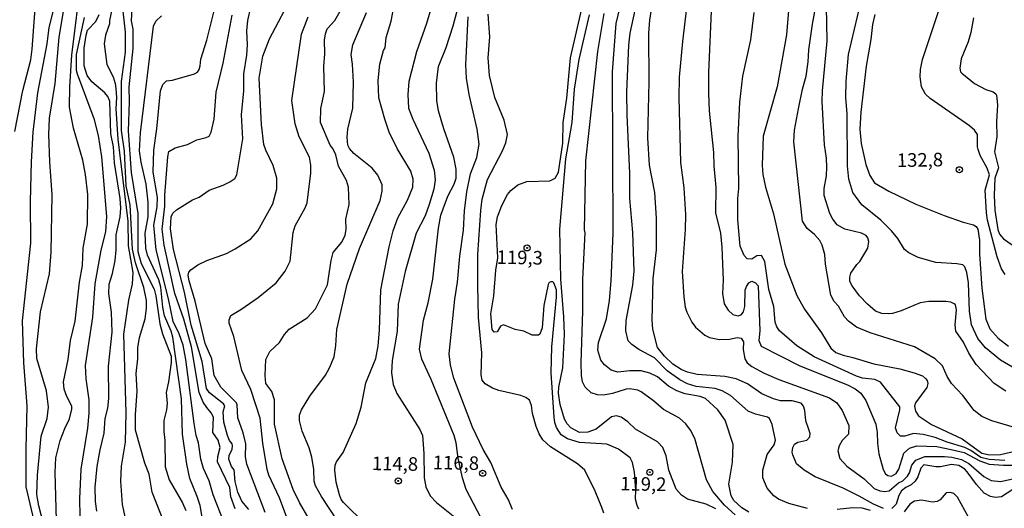
# Model space of a CAD drawing. Units: millimetres. Extents: x 178305 to 180723, y 1668731 to 1671509.
# Drawn here: x 178593 to 178775, y 1668955 to 1669045 of the extents above; entities that cross this region are included whole.
import ezdxf
from ezdxf.enums import TextEntityAlignment as Align

# ---------------------------------------------------------------- set-up
doc = ezdxf.new("R2010")
doc.units = ezdxf.units.MM
doc.header["$MEASUREMENT"] = 0
for name, color, linetype in [('IMAGEM', 7, 'Continuous'), ('V-CURVA_DE_NIVEL', 4, 'Continuous'), ('V-CURVA_MESTRA', 1, 'Continuous'), ('V-PONTO_DE_APARELHO', 4, 'Continuous'), ('V-TEXTO_DE_ALTIMETRIA', 2, 'Continuous')]:
    doc.layers.add(name, color=color, linetype=linetype)
picture_1 = doc.add_image_def('image1.jpg', size_in_pixel=(4028, 4629))

# ---------------------------------------------------------------- blocks, each defined once
blk = doc.blocks.new('805')
at = {"color": 0, "linetype": 'ByBlock', "lineweight": -2}
for radius in [0.562, 0.0806]:
    blk.add_circle((0, 0), radius, dxfattribs=at)

msp = doc.modelspace()

# ---------------------------------------------------------------- linework, layer by layer
at = {"layer": 'V-CURVA_DE_NIVEL'}
for points in [[(178705.32, 1669027.28), (178705.28, 1669031.5), (178705.62, 1669040.15), (178705.87, 1669042.41), (178708.47, 1669054.29)], [(178777.7, 1668969.41), (178772.46, 1668970.97), (178770.62, 1668971.75), (178769.22, 1668972.88), (178767.11, 1668975.61), (178765.06, 1668977.83), (178764.27, 1668979.11), (178763.38, 1668981.07), (178762.02, 1668982.38), (178758.23, 1668984.62), (178750.05, 1668987.17), (178747.54, 1668988.24), (178746.07, 1668989.32), (178745.32, 1668990.12), (178744.25, 1668992.12), (178743.44, 1668992.95), (178742.85, 1668994.12), (178741.87, 1668999.85), (178741.74, 1669001.64), (178741.25, 1669003.34), (178740.82, 1669004.19), (178739.8, 1669005.3), (178738.46, 1669006.39), (178737.61, 1669007.73), (178735.99, 1669022.38), (178736.14, 1669024.49), (178736.84, 1669028.43), (178737.61, 1669032.1), (178738.29, 1669034.44), (178738.67, 1669037.12), (178738.76, 1669039.3), (178739.44, 1669044.02), (178741.31, 1669054.08)], [(178774.95, 1668997.91), (178774.26, 1668999), (178773.47, 1669001.17), (178771.68, 1669007.94), (178771.47, 1669009.27), (178771.26, 1669013.44), (178772.02, 1669016.29), (178771.64, 1669017.53), (178770.34, 1669019.87), (178769.98, 1669020.98), (178769.85, 1669021.45), (178769.85, 1669023.72), (178769.3, 1669024.53), (178768.37, 1669025.32), (178761.14, 1669030.35), (178760.27, 1669031.16), (178759.5, 1669032.48), (178759.25, 1669034.35), (178759.33, 1669035.68), (178759.71, 1669037.55), (178765.59, 1669055.27)], [(178727.73, 1668954.12), (178726.45, 1668954.93), (178724.96, 1668956.27), (178724.44, 1668957.17), (178724.04, 1668959.3), (178724.7, 1668963.35), (178724.81, 1668966.63), (178723.34, 1668971.1), (178722.04, 1668973.01), (178719.74, 1668975.08), (178718.74, 1668975.42), (178716.01, 1668975.93), (178714.44, 1668976.48), (178712.95, 1668977.33), (178710.88, 1668979.06), (178709.52, 1668979.76), (178707.88, 1668980.15), (178705.79, 1668980.15), (178703.58, 1668979.93), (178702.34, 1668980.32), (178701.15, 1668981.28), (178700.48, 1668982.13), (178699.89, 1668984), (178700.02, 1668985.37), (178701.53, 1668989.76), (178702.08, 1668993.16), (178702.38, 1668996.78), (178702.76, 1669005.54), (178702.64, 1669035.29), (178703.32, 1669044.15), (178705.57, 1669053.69)], [(178735.56, 1669053.27), (178734.63, 1669042.11), (178732.92, 1669032.48)], [(178597.85, 1668952.01), (178596.95, 1668955.29), (178596.61, 1668957.38), (178596.7, 1668960.96), (178597.42, 1668968.12), (178598.48, 1668971.4), (178598.72, 1668973.48), (178598.36, 1668976.47), (178596.61, 1668982.43), (178596.53, 1668984.22), (178597.29, 1668991.03), (178598.91, 1668998.06), (178599.23, 1669002.03), (178599.41, 1669012.63), (178599, 1669018.67), (178598.83, 1669023.71), (178598.91, 1669026.73), (178599.98, 1669033.12), (178600.74, 1669041.64), (178602.23, 1669050.84)], [(178680.48, 1668987.82), (178680.19, 1668990.65), (178680.74, 1668993.97), (178681.13, 1668998.7), (178681.51, 1669001), (178681.19, 1669007.14), (178681.42, 1669008.58), (178682.23, 1669010.63), (178683.3, 1669012.67), (178683.87, 1669013.42), (178685.17, 1669014.46), (178686.84, 1669015.03), (178691.1, 1669015.2), (178692.05, 1669015.69), (178692.67, 1669016.76), (178693.44, 1669022.13), (178693.52, 1669025.92), (178694.18, 1669030.44), (178694.86, 1669037.85), (178697.8, 1669050.67)], [(178732.24, 1668974.99), (178730.11, 1668975.93), (178727.45, 1668977.76), (178725.39, 1668978.7), (178723.3, 1668979.12), (178718.23, 1668979.51), (178716.4, 1668979.95), (178715.29, 1668980.44), (178713.73, 1668981.42), (178712.18, 1668982.87), (178710.92, 1668984.47), (178710.05, 1668987.88), (178709.92, 1668989.5), (178710.13, 1668997.17), (178710.73, 1669002.45), (178710.73, 1669008.29), (178710.39, 1669013.06), (178709.41, 1669018.04), (178709.13, 1669023.11), (178709.36, 1669033.42), (178709.32, 1669042.41), (178709.49, 1669044.79), (178710.62, 1669051.9)], [(178592.52, 1669024.3), (178594.05, 1669031.8), (178595.49, 1669037.49), (178595.76, 1669039.42), (178596.48, 1669049.54)], [(178610.99, 1669049.43), (178609.99, 1669044.71), (178610.01, 1669044.11), (178609.26, 1669042.02), (178608.99, 1669040.4), (178609.47, 1669036.61), (178610.63, 1669034.37), (178611.05, 1669033.12), (178611.18, 1669032.18), (178611.27, 1669030.56), (178611.14, 1669028.43), (178611.53, 1669022.89), (178613.35, 1669007.75), (178613.45, 1669003.22), (178614.29, 1668998.32), (178614.14, 1668996.19), (178613.48, 1668993.21), (178612.59, 1668986.94), (178612.97, 1668972.5), (178612.84, 1668967.05), (178612.16, 1668962.6), (178611.99, 1668959.85), (178612.29, 1668955.55), (178612.84, 1668953.04)], [(178599.96, 1669048.07), (178598.83, 1669043.43), (178598.44, 1669040.4), (178596.74, 1669031.37), (178595.89, 1669024.13), (178595.58, 1669018.67), (178595.37, 1669011.35), (178595.43, 1669003.72), (178593.92, 1668989.36), (178594.17, 1668981.66), (178594.77, 1668973.72), (178594.56, 1668965.82), (178594.58, 1668958.81), (178596.03, 1668952.54)], [(178612.75, 1669020.68), (178612.2, 1669024.47), (178612.18, 1669033.48), (178612.9, 1669038.86), (178612.92, 1669042.58), (178612.4, 1669047.57)], [(178635.25, 1669042.79), (178635.46, 1669044.71), (178636.01, 1669047.18)], [(178657.21, 1668951.86), (178653.09, 1668955.93), (178652.65, 1668956.5), (178652.33, 1668957.34), (178651.73, 1668959.68), (178651.46, 1668961.9), (178651.54, 1668962.79), (178651.77, 1668963.39), (178653.03, 1668965.13), (178655.39, 1668970.5), (178656.33, 1668973.48), (178657.18, 1668977.96), (178659.02, 1668982.43), (178659.44, 1668984.81), (178659.7, 1668987.67), (178659.95, 1668995.08), (178661.49, 1669003.05), (178662.25, 1669005.99), (178663.06, 1669008.37), (178664.89, 1669011.65), (178665.83, 1669013.99), (178665.92, 1669015.48), (178665.47, 1669016.98), (178662.93, 1669021.15), (178661.51, 1669024.13), (178660.66, 1669026.52), (178659.61, 1669030.48), (178659.49, 1669033.67), (178659.78, 1669036.65), (178660.42, 1669039.21), (178660.72, 1669039.7), (178660.91, 1669041.6), (178661.87, 1669044.58), (178662.51, 1669048.16)], [(178679.12, 1668951.76), (178675.67, 1668958.32), (178675.01, 1668960.49), (178674.22, 1668964.11), (178673.84, 1668966.88), (178673.46, 1668968.24), (178669.24, 1668978.6), (178667.49, 1668982.34), (178667.07, 1668984.18), (178667.79, 1668989.5), (178668.69, 1668992.69), (178669.54, 1668997.08), (178670.56, 1669006.45), (178670.98, 1669008.84), (178672.26, 1669012.37), (178673.46, 1669014.55), (178673.84, 1669015.65), (178673.8, 1669017.32), (178673.42, 1669019.57), (178671.54, 1669024.77), (178670.6, 1669028.05), (178670.26, 1669029.97), (178670.18, 1669033.16), (178670.58, 1669036.23), (178672.01, 1669039.76), (178673.29, 1669043.74), (178674.35, 1669047.86)], [(178776.29, 1668980.85), (178774.07, 1668982.17), (178771.3, 1668984.39), (178769.9, 1668986.13), (178768.7, 1668988.65), (178768.36, 1668991.16), (178768.19, 1668996.4), (178767.89, 1668998.27), (178767.47, 1668999.34), (178767.11, 1668999.68), (178766.02, 1668999.91), (178762.19, 1669000.12), (178758.91, 1669001.06), (178757.2, 1669001.91), (178756.39, 1669002.55), (178755.16, 1669004.58), (178754.01, 1669005.98), (178752.03, 1669007.94), (178748.56, 1669010.77), (178746.89, 1669013.01), (178746.13, 1669015.48), (178745.87, 1669017.95), (178745.83, 1669027.54), (178745.57, 1669030.52), (178745.66, 1669033.55), (178746.08, 1669038.49), (178748.26, 1669047.82)], [(178605.3, 1669045.3), (178603.85, 1669038.44), (178603.85, 1669035.58), (178604.04, 1669034.87), (178607.09, 1669026.69), (178607.9, 1669023.54), (178608.54, 1669019.62), (178609.43, 1669008.63), (178609.26, 1669005.81), (178608.41, 1669002.41), (178607.3, 1668996.23), (178606.88, 1668990.05), (178605.52, 1668981.15), (178605.62, 1668978.68), (178606.15, 1668974.85)], [(178605.85, 1669034.61), (178605.34, 1669036.36), (178605.34, 1669039.64), (178605.66, 1669042.04), (178605.94, 1669042.96), (178607.45, 1669044.53), (178608.07, 1669045.86)], [(178627.02, 1668953.21), (178626.68, 1668955.38), (178626.15, 1668957.04), (178624.77, 1668960.32), (178624.21, 1668962.96), (178623.4, 1668968.52), (178623.23, 1668975.02), (178621.66, 1668986.39), (178621.36, 1668987.5), (178620.12, 1668990.31), (178619.78, 1668991.93), (178619.45, 1668995.58), (178619.08, 1668996.95), (178617.01, 1669001.47), (178616.67, 1669002.75), (178616.53, 1669005.56), (178617.1, 1669008.58), (178617.1, 1669011.27), (178616.72, 1669014.55), (178615.82, 1669018.64), (178615.52, 1669020.72), (178615.67, 1669024), (178618.08, 1669043.68), (178618.51, 1669044.58), (178619.53, 1669045.58)], [(178618.12, 1669020.81), (178618.68, 1669024.77), (178619.36, 1669031.77), (178619.83, 1669032.95), (178620.47, 1669033.61), (178621.58, 1669033.73), (178625.62, 1669034.88), (178626.2, 1669035.22), (178626.49, 1669035.67), (178626.71, 1669036.4), (178626.79, 1669037.61), (178627.9, 1669041.13), (178629.28, 1669046.49)], [(178620.17, 1669010.54), (178620.17, 1669012.54), (178620.72, 1669019.62), (178620.94, 1669020.59), (178622.09, 1669021.25), (178624.35, 1669021.89), (178626.09, 1669022.72), (178627.8, 1669023.15), (178628.31, 1669023.43), (178628.73, 1669024.17), (178629.24, 1669026.56), (178629.62, 1669031.54), (178630.9, 1669036.87), (178632.6, 1669045.69)], [(178643.77, 1668950.22), (178641.3, 1668956.79), (178639.34, 1668960.96), (178639, 1668962.02), (178638.23, 1668966.84), (178637.72, 1668971.44), (178636.01, 1668976.76), (178634.35, 1668980.26), (178632.86, 1668986.52), (178632.01, 1668988.95), (178632.01, 1668989.59), (178632.33, 1668990.37), (178634.19, 1668991.48), (178637.34, 1668993.69), (178640.68, 1668996.42), (178642.36, 1668998.51), (178643.26, 1669000.36), (178643.81, 1669005.64), (178644.19, 1669006.88), (178646.03, 1669010.18), (178646.41, 1669011.16), (178647.05, 1669016.59), (178647.05, 1669018.04), (178646.79, 1669019.53), (178644.94, 1669023.32), (178644.15, 1669025.66), (178643.59, 1669029.97), (178645.32, 1669042.19), (178646.6, 1669045.39)], [(178653.61, 1668950.01), (178649.05, 1668957), (178647.9, 1668959), (178647.68, 1668959.85), (178647.6, 1668962.02), (178647.26, 1668964.24), (178646.75, 1668965.99), (178645.47, 1668969.05), (178644.96, 1668971.01), (178645, 1668971.99), (178645.34, 1668973.01), (178646.88, 1668975.53), (178649.75, 1668979.4), (178650.5, 1668980.73), (178651.35, 1668982.77), (178651.69, 1668984.86), (178651.82, 1668987.8), (178653.76, 1668996.15), (178656.03, 1669002.71), (178659.8, 1669011.54), (178660.17, 1669013.27), (178660.17, 1669014.46), (178659.38, 1669016.25), (178658.34, 1669017.49), (178654.97, 1669020.19), (178654.16, 1669021.15), (178653.86, 1669021.75), (178653.76, 1669023.24), (178653.9, 1669024.73), (178654.8, 1669028.6), (178654.93, 1669033.37), (178654.76, 1669036.65), (178654.48, 1669038.44), (178654.8, 1669040.23), (178657.31, 1669046.2)], [(178649.64, 1669038.57), (178649.6, 1669041.13), (178649.77, 1669042.28), (178650.05, 1669043.17), (178651.48, 1669044.75), (178652.44, 1669046.47)], [(178684.23, 1668954.61), (178683.42, 1668956.53), (178682.13, 1668958.74), (178680.19, 1668963.26), (178678.78, 1668965.69), (178676.84, 1668969.82), (178673.37, 1668978.81), (178672.77, 1668981.19), (178672.54, 1668983.28), (178673.58, 1668993.38), (178674.09, 1668996.53), (178674.52, 1669001.3), (178675.16, 1669006.07), (178675.38, 1669009.63), (178675.8, 1669013.18), (178676.48, 1669016.46), (178677.63, 1669019.49), (178678.06, 1669021.96), (178677.72, 1669024.73), (178676.22, 1669031.07), (178675.71, 1669034.1), (178675.63, 1669036.53), (178676.01, 1669045.43)], [(178701.02, 1668953.93), (178700.65, 1668955), (178699.4, 1668958.02), (178697.5, 1668961.85), (178696.16, 1668963.04), (178691.18, 1668966.15), (178689.81, 1668967.47), (178689.09, 1668968.54), (178688.53, 1668969.91), (178687.86, 1668972.33), (178687.67, 1668973.8), (178687.3, 1668974.76), (178686.67, 1668975.27), (178685.73, 1668975.63), (178681.68, 1668976.57), (178680.53, 1668976.99), (178679.17, 1668977.76), (178678.61, 1668978.47), (178678.44, 1668979.45), (178678.57, 1668983.49), (178677.93, 1668990.01), (178677.84, 1668995.97), (178677.84, 1669001.64), (178678.35, 1669009.69), (178678.61, 1669011.78), (178679.59, 1669015.4), (178682.34, 1669020.72), (178682.95, 1669022.21), (178683.3, 1669023.71), (178682.64, 1669026.39), (178680.95, 1669030.56), (178679.97, 1669034.61), (178679.72, 1669037.85), (178680.02, 1669041.72), (178679.72, 1669045.9)], [(178725.19, 1668953.67), (178723.25, 1668955.44), (178721.12, 1668957.94), (178719.95, 1668960.07), (178717.8, 1668967.69), (178716.99, 1668969.27), (178716.12, 1668970.42), (178714.95, 1668971.43), (178712.01, 1668973.03), (178710.15, 1668974.65), (178707.92, 1668976.29), (178707.26, 1668976.61), (178705.83, 1668976.87), (178705.11, 1668976.82), (178702.6, 1668975.99), (178700.98, 1668975.69), (178699.83, 1668975.78), (178698.68, 1668976.14), (178697.61, 1668977.16), (178697.12, 1668978.17), (178696.88, 1668979.32), (178696.82, 1668981.62), (178697.18, 1668991.2), (178697.14, 1668997.04), (178697.58, 1669005.59), (178697.48, 1669006.16), (178697.69, 1669018.85), (178699.91, 1669039.04), (178701.06, 1669046.04)], [(178720.78, 1669046.45), (178720.31, 1669035.16), (178720.31, 1669031.33), (178720.44, 1669028.05), (178721.21, 1669020.43), (178721.25, 1669017.95), (178721.63, 1669013.95), (178721.59, 1669009.27)], [(178774.84, 1668963.66), (178771.99, 1668963.83), (178770.45, 1668964.21), (178768.6, 1668965.52), (178767.47, 1668966.07), (178764.23, 1668967.05), (178762.02, 1668967.9), (178759.85, 1668968.47), (178758.06, 1668968.64), (178756.44, 1668968.13), (178755.67, 1668968.11), (178755.03, 1668968.73), (178754.73, 1668969.65), (178755.5, 1668973.01), (178755.5, 1668973.57), (178752, 1668978.06), (178750.94, 1668978.59), (178748.64, 1668978.85), (178747.54, 1668979.19), (178739.74, 1668982.74), (178736.59, 1668984.81), (178733.37, 1668987.56), (178732.86, 1668988.3), (178732.58, 1668989.16), (178732.33, 1668992.01), (178731.39, 1668995.19), (178730.69, 1669000.32), (178730.07, 1669001.45), (178729.18, 1669001.38), (178728.26, 1669000.76), (178727.43, 1669000.83), (178726.85, 1669001.44), (178726.11, 1669003.13), (178725.68, 1669007.99), (178725.72, 1669011.91), (178725.89, 1669013.78), (178725.76, 1669023.41), (178726.06, 1669029.67), (178726.62, 1669034.44), (178728.11, 1669041.17), (178728.7, 1669046.2)], [(178750.94, 1669045.86), (178750.47, 1669043.98), (178750.17, 1669041.21), (178749.32, 1669036.31), (178748.34, 1669027.84), (178748.17, 1669024.73), (178748.38, 1669022.08), (178749.28, 1669018.17), (178750.02, 1669016.17), (178750.88, 1669014.84), (178753.5, 1669013.26), (178758.48, 1669010.9), (178763.68, 1669008.77), (178767.17, 1669007.58), (178769.11, 1669007.09), (178769.56, 1669006.79), (178769.9, 1669006.28), (178770.19, 1669004.28), (178770.19, 1669001.68), (178770.62, 1668995.38), (178771.34, 1668989.67), (178772.11, 1668987.92), (178773.62, 1668986.17), (178775.54, 1668984.7)], [(178769.09, 1669045.22), (178768.6, 1669042.49), (178768.09, 1669040.79), (178766.83, 1669037.68), (178766.57, 1669035.97), (178766.72, 1669035.25), (178766.92, 1669034.99), (178769.3, 1669033.11), (178771.35, 1669032.03), (178772.71, 1669031.58), (178773.2, 1669031.22), (178773.33, 1669030.94), (178773.52, 1669029.16), (178773.35, 1669026.09), (178773.39, 1669023.28), (178772.96, 1669020.55), (178773.69, 1669017.57), (178773.05, 1669015.65), (178772.88, 1669012.54), (178773, 1669009.78), (178773.6, 1669006.2), (178773.9, 1669005.37), (178774.62, 1669004.47), (178776.2, 1669003.38)], [(178635.63, 1668954.61), (178634.37, 1668956.15), (178633.63, 1668957.81), (178633.1, 1668959.77), (178632.97, 1668961.94), (178632.43, 1668962.58), (178631.97, 1668963.9), (178632.01, 1668964.58), (178632.56, 1668965.77), (178632.65, 1668966.33), (178632.58, 1668966.73), (178632.09, 1668967.37), (178631.71, 1668968.29), (178631.03, 1668970.71), (178630.9, 1668972.63), (178631.2, 1668973.74), (178630.95, 1668974.12), (178628.39, 1668976.1), (178627.83, 1668976.95), (178627.02, 1668981.92), (178625.02, 1668988.56), (178623.79, 1668994.65), (178621.74, 1669002.53), (178621.19, 1669006.37), (178621.36, 1669008.54), (178621.64, 1669009.24), (178622.3, 1669009.84), (178625.24, 1669011.69), (178626.52, 1669012.18), (178628.35, 1669013.46), (178630.93, 1669014.37), (178632.12, 1669014.97), (178633.06, 1669015.63), (178633.46, 1669016.29), (178634.52, 1669022.9), (178634.31, 1669027.37), (178634.74, 1669031.76), (178634.74, 1669034.91), (178635.25, 1669038.36), (178635.37, 1669040.23), (178635.25, 1669042.79)], [(178646.73, 1668952.82), (178644.96, 1668955.89), (178643.79, 1668958.32), (178641.77, 1668963.98), (178640.4, 1668970.33), (178640.34, 1668974.85), (178639.85, 1668976.38), (178638.76, 1668977.87), (178638.63, 1668979.32), (178638.76, 1668982.26), (178639.51, 1668983.71), (178641.28, 1668985.41), (178642.21, 1668986.88), (178643.06, 1668987.88), (178646.41, 1668989.94), (178647.9, 1668991.6), (178650.16, 1668996.01), (178650.79, 1669000.49), (178651.16, 1669001.98), (178652.76, 1669003.89), (178653.39, 1669005.18), (178653.56, 1669006.24), (178653.52, 1669008.11), (178654.12, 1669010.8), (178653.99, 1669014.04), (178653.61, 1669015.23), (178652.16, 1669017.87), (178651.65, 1669019.96), (178651.09, 1669021.15), (178650.62, 1669021.77), (178648.83, 1669025.92), (178648.88, 1669028.48), (178649.6, 1669031.67), (178649.43, 1669036.27), (178649.64, 1669038.57)], [(178607.64, 1668954.31), (178607.39, 1668956.1), (178607.34, 1668958.74), (178607.69, 1668962.58), (178608.24, 1668965.65), (178609.01, 1668968.67), (178609.18, 1668971.4), (178609.65, 1668973.31), (178609.86, 1668975.06), (178609.82, 1668981.04), (178610.5, 1668987.33), (178610.33, 1668990.99), (178609.86, 1668994.44), (178609.9, 1668996.15), (178610.54, 1668998.1), (178611.05, 1669000.53), (178611.22, 1669002.45), (178611.22, 1669005.26), (178611.93, 1669008.54), (178612.07, 1669010.16), (178611.95, 1669011.95), (178610.88, 1669018.47), (178610.71, 1669021.45), (178610.22, 1669023.83), (178610.03, 1669029.84), (178609.65, 1669030.73), (178609.11, 1669031.37), (178606.75, 1669033.42), (178605.85, 1669034.61)], [(178732.92, 1669032.48), (178730.37, 1669023.4), (178730.15, 1669018.04), (178730.28, 1669016.35), (178730.81, 1669013.99), (178732.28, 1669009.09), (178734.37, 1668999.85), (178736.58, 1668994.06), (178737.99, 1668991.54), (178741.12, 1668987.16), (178742.83, 1668984.35), (178743.77, 1668983.53), (178745.07, 1668983.04), (178746.85, 1668982.66), (178750.73, 1668981.47), (178755.5, 1668980.53), (178758.19, 1668979.81), (178759.68, 1668979.23), (178760.27, 1668978.76), (178760.57, 1668978.38), (178760.7, 1668977.83), (178760.5, 1668977.08), (178758.39, 1668974.25), (178758.22, 1668973.65), (178758.39, 1668972.76), (178758.97, 1668971.86), (178761.34, 1668970.28), (178767, 1668967.64), (178770.62, 1668965), (178772.07, 1668964.68), (178774.05, 1668964.79), (178776.97, 1668965.41)], [(178738.55, 1668954.82), (178735.1, 1668955.74), (178733.18, 1668956.55), (178732.35, 1668957.14), (178731.11, 1668958.53), (178730.3, 1668960.49), (178730.32, 1668961.85), (178731.09, 1668964.75), (178732.37, 1668966.54), (178732.62, 1668967.39), (178732.03, 1668970.29), (178731.52, 1668971.42), (178731.18, 1668971.67), (178728.92, 1668972.22), (178727.62, 1668972.73), (178724.34, 1668975.61), (178722.79, 1668976.5), (178721.51, 1668976.91), (178718.01, 1668977.31), (178716.44, 1668977.8), (178714.99, 1668978.51), (178712.67, 1668980.17), (178710.32, 1668982.6), (178707.47, 1668984.11), (178706.17, 1668985.02), (178705.49, 1668985.71), (178705.06, 1668987.54), (178705.11, 1668989.43), (178706.39, 1668995.97), (178706.6, 1668998.53), (178706.34, 1669005.64), (178705.79, 1669011.95), (178705.79, 1669016.59), (178705.32, 1669027.28)], [(178619.98, 1668952.33), (178617.83, 1668957.85), (178617.27, 1668961.13), (178616.48, 1668963.18), (178614.8, 1668969.27), (178614.76, 1668972.08), (178615.06, 1668976.42), (178614.88, 1668979.66), (178615.18, 1668982.39), (178615.18, 1668984.43), (178615.48, 1668986.31), (178616.55, 1668989.76), (178616.8, 1668991.67), (178616.8, 1668993.16), (178616.31, 1668995.55), (178614.78, 1669000.06), (178614.25, 1669002.62), (178613.81, 1669010.77), (178613.04, 1669014.25), (178612.75, 1669020.68)], [(178631.2, 1668951.84), (178629.07, 1668957.34), (178628.35, 1668959.91), (178627.28, 1668962.2), (178626.81, 1668963.9), (178626.39, 1668966.88), (178625.96, 1668968.24), (178625.58, 1668970.46), (178624.05, 1668982.26), (178623.53, 1668984.9), (178622.83, 1668986.98), (178621.7, 1668989.29), (178620.85, 1668993.42), (178618.59, 1669002.47), (178618.12, 1669007.01), (178618.76, 1669010.42), (178618.8, 1669012.12), (178618.04, 1669016.76), (178618.12, 1669020.81)], [(178633.12, 1668954.74), (178632.31, 1668956.96), (178632.14, 1668958.66), (178629.9, 1668963.41), (178629.92, 1668964.41), (178630.35, 1668966.03), (178630.01, 1668967.43), (178629.03, 1668968.82), (178629.11, 1668971.61), (178628.73, 1668972.46), (178627.88, 1668973.4), (178627.24, 1668974.42), (178626.51, 1668976.17), (178625.11, 1668984.6), (178623.66, 1668989.71), (178622.04, 1668994.4), (178620.08, 1669003.3), (178619.66, 1669006.28), (178620.17, 1669010.54)], [(178721.59, 1669009.27), (178722.49, 1669005.56), (178722.78, 1669002.96), (178723, 1668996.91), (178722.87, 1668994.4), (178723.17, 1668992.52), (178723.89, 1668991.37), (178724.79, 1668990.56), (178725.73, 1668990.33), (178726.32, 1668990.48), (178726.75, 1668991.07), (178727, 1668992.01), (178727.07, 1668995.06), (178727.3, 1668995.72), (178727.75, 1668996.4), (178728.3, 1668996.69), (178728.98, 1668996.42), (178729.43, 1668995.82), (178729.73, 1668987.54), (178729.56, 1668985.79), (178729.98, 1668984.71), (178737.14, 1668981.08), (178745.88, 1668977.61), (178747.28, 1668976.87), (178748.34, 1668976.06), (178749.24, 1668974.72), (178751.09, 1668970.33), (178751.37, 1668968.84), (178751.41, 1668966.84), (178751.66, 1668964.88), (178752.47, 1668962.02), (178752.9, 1668961.17), (178753.29, 1668960.89), (178753.97, 1668960.78), (178754.88, 1668961.23), (178755.35, 1668962.07), (178756.26, 1668965.01), (178757.33, 1668965.9), (178758.65, 1668966.34), (178762.36, 1668966.22), (178765, 1668965.71), (178767.39, 1668965.11), (178770.28, 1668963.6), (178771.99, 1668963), (178774.63, 1668962.77), (178780.29, 1668962.81)], [(178707.49, 1668954.7), (178707.15, 1668955.38), (178706.87, 1668956.53), (178706.94, 1668958.28), (178706.68, 1668961.51), (178706.3, 1668963.3), (178705.85, 1668964.17), (178703.75, 1668965.73), (178701.57, 1668966.69), (178696.51, 1668966.98), (178694.33, 1668967.62), (178693.18, 1668968.39), (178692.29, 1668969.73), (178691.97, 1668970.63), (178691.86, 1668971.65), (178691.35, 1668979.83), (178691.43, 1668984.6), (178692.28, 1668993.76), (178692.29, 1668995.08), (178691.84, 1668996.36), (178691.63, 1668996.55), (178691.24, 1668996.59), (178690.97, 1668996.46), (178690.77, 1668996.06), (178689.98, 1668992.23), (178689.69, 1668988.09), (178689.24, 1668986.92), (178688.98, 1668986.77), (178687.84, 1668986.73), (178686.28, 1668987.47), (178684.66, 1668987.77), (178682.53, 1668988.67), (178682.02, 1668988.43), (178681.38, 1668987.37), (178680.85, 1668987.3), (178680.48, 1668987.82)], [(178606.15, 1668974.85), (178606.2, 1668972.38), (178605.94, 1668969.61), (178604.71, 1668962.07), (178604.45, 1668956.57), (178604.49, 1668953.38)], [(178752.52, 1668954.84), (178750.67, 1668955.59), (178748.07, 1668957.08), (178745.07, 1668958.53), (178739.95, 1668960.66), (178737.89, 1668961.89), (178736.52, 1668963.04), (178735.8, 1668964.67), (178735.73, 1668965.22), (178735.82, 1668966.03), (178736.12, 1668966.69), (178736.76, 1668967.05), (178738.38, 1668967.39), (178738.95, 1668968.03), (178738.99, 1668968.63), (178738.8, 1668969.39), (178738.2, 1668970.97), (178738.06, 1668972.84), (178737.78, 1668973.65), (178737.33, 1668974.21), (178735.69, 1668974.67), (178733.56, 1668974.67), (178732.24, 1668974.99)], [(178776.37, 1668958.34), (178774.24, 1668956.95), (178773.14, 1668956.85), (178772.2, 1668957.02), (178771.07, 1668957.61), (178769.64, 1668959.26), (178767.94, 1668961.58), (178767.47, 1668962.06), (178766.41, 1668962.72), (178765.04, 1668962.94), (178763, 1668962.51), (178762.15, 1668962.51), (178759.97, 1668962.85), (178759.42, 1668962.24), (178758.86, 1668960.66), (178758.37, 1668959.85), (178757.63, 1668959.15), (178756.61, 1668958.7), (178755.86, 1668958.08), (178755.35, 1668957.21), (178754.86, 1668955.64), (178754.03, 1668954.82)], [(178768.83, 1668951.97), (178766.17, 1668956.93), (178765.47, 1668957.55), (178764.79, 1668957.78), (178764.04, 1668957.68), (178762.93, 1668956.4), (178762.4, 1668956.08), (178761.55, 1668955.99), (178759.51, 1668956.33), (178758.23, 1668956.18), (178757.4, 1668955.61), (178756.35, 1668954.2)], [(178750.15, 1668954.42), (178748.6, 1668954.87), (178746.85, 1668954.95), (178744, 1668954.63)]]:
    msp.add_lwpolyline(points, dxfattribs=at)
at = {"layer": 'V-CURVA_MESTRA'}
for points in [[(178600.3, 1668950.44), (178600, 1668961.47), (178600.08, 1668964.15), (178600.9, 1668967.31), (178601.75, 1668969.56), (178602.64, 1668971.35), (178603.03, 1668973.1), (178603.07, 1668973.69), (178602.13, 1668975.44), (178601.62, 1668976.81), (178601.53, 1668978.13), (178602.38, 1668982.26), (178602.83, 1668985.79), (178603.68, 1668989.33), (178604.43, 1668996.49), (178605.03, 1668999.6), (178605.11, 1669002.79), (178605.96, 1669007.22), (178606.01, 1669012.67), (178605.58, 1669016.38), (178605.07, 1669019.02), (178603.36, 1669024.86), (178602.64, 1669028.73), (178602.68, 1669032.52), (178603.02, 1669038.36), (178604.81, 1669052.8)], [(178671.18, 1669053.74), (178668.37, 1669044.19), (178666.51, 1669038.96), (178665.13, 1669033.46), (178664.92, 1669031.07), (178665.04, 1669028.6), (178665.86, 1669026.52), (178668.82, 1669020.3), (178669.77, 1669017.15), (178669.94, 1669015.36), (178669.69, 1669013.65), (178668.88, 1669010.8), (178668.11, 1669008.75), (178666.47, 1669005.56), (178664.45, 1668998.45), (178663.17, 1668992.44), (178662.96, 1668987.5), (178662.06, 1668982.05), (178661.89, 1668979.83), (178662.23, 1668977.66), (178662.92, 1668976), (178667.11, 1668969.35), (178667.6, 1668968.24), (178667.86, 1668964.92), (178667.94, 1668960.49), (178668.24, 1668958.83), (178669.01, 1668957.17), (178670.18, 1668955.91), (178677.25, 1668950.29)], [(178716.84, 1669052.29), (178715.48, 1669040.87), (178714.92, 1669034.27), (178714.84, 1669030.48), (178715.16, 1669018.57), (178715.78, 1669013.91), (178716.03, 1669008.97), (178715.99, 1669006.2), (178715.46, 1668998.49), (178715.73, 1668993.8), (178715.99, 1668991.93), (178716.29, 1668990.99), (178717.21, 1668989.12), (178717.89, 1668988.2), (178719.59, 1668986.73), (178720.49, 1668986.3), (178722.32, 1668985.96), (178724.19, 1668986), (178725.6, 1668986.3), (178726.3, 1668986.2), (178726.73, 1668985.5), (178726.7, 1668984.09), (178727, 1668982.36), (178727.41, 1668981.64), (178728.28, 1668980.96), (178730.54, 1668979.74), (178733.22, 1668978.57), (178742.6, 1668975.23), (178743.94, 1668974.29), (178744.89, 1668972.89), (178746.15, 1668970.08), (178746.06, 1668968.52), (178744.91, 1668967.32), (178744.36, 1668966.33), (178744.11, 1668965.43), (178744.49, 1668964.03), (178745.75, 1668962.62), (178748.96, 1668960.26), (178750.81, 1668958.51), (178751.84, 1668958.06), (178752.78, 1668957.93), (178753.54, 1668958.04), (178755.29, 1668959.53), (178756.08, 1668959.89), (178756.95, 1668960.75), (178757.33, 1668961.41), (178757.72, 1668962.79), (178758.48, 1668963.73), (178760.15, 1668964.41), (178763.77, 1668964.41), (178765.09, 1668964.28), (178766.88, 1668963.83), (178768.24, 1668963.13), (178771, 1668960.7), (178772.37, 1668959.98), (178774.07, 1668959.81), (178776.89, 1668960.42)], [(178638.64, 1668954.06), (178635.27, 1668962.96), (178635.06, 1668964.33), (178635.1, 1668966.71), (178634.59, 1668968.76), (178633.61, 1668971.52), (178633.52, 1668973.91), (178633.38, 1668974.27), (178630.46, 1668977.16), (178629.26, 1668979.32), (178628.84, 1668982.39), (178627.6, 1668985.24), (178625.77, 1668992.99), (178624.64, 1668996.78), (178624.49, 1668997.81), (178624.6, 1668998.38), (178624.94, 1668998.76), (178626.24, 1668999.72), (178627.88, 1669000.49), (178631.5, 1669001.81), (178633.1, 1669002.64), (178636.01, 1669004.51), (178637.3, 1669005.96), (178640.04, 1669010.93), (178640.81, 1669013.7), (178640.81, 1669015.65), (178640.13, 1669018), (178638.76, 1669020.85), (178638.42, 1669021.87), (178637.99, 1669025.58), (178637.57, 1669034.1), (178638.23, 1669038.16), (178639.44, 1669041.34), (178643.92, 1669049.86)], [(178614.12, 1669046.92), (178613.99, 1669044.66), (178614.27, 1669043.13), (178614.31, 1669039.55), (178613.55, 1669032.48), (178613.63, 1669029.71), (178613.42, 1669024.34), (178613.97, 1669016.74), (178615.18, 1669009.19), (178615.21, 1669002.15), (178615.82, 1668999.98), (178618.19, 1668995.25), (178618.53, 1668994.02), (178619.25, 1668988.86), (178619.76, 1668986.99), (178621.34, 1668982.9), (178621.34, 1668981.7), (178620.87, 1668978.13), (178620.44, 1668976.17), (178620.58, 1668974.17), (178620.49, 1668972.97), (178619.98, 1668971.01), (178619.98, 1668969.01), (178620.19, 1668967.31), (178620.21, 1668962.51), (178621, 1668960.07), (178623.43, 1668955.85), (178624.05, 1668954.44)], [(178775.07, 1668976.46), (178772.92, 1668977.85), (178769.58, 1668981.36), (178768.26, 1668983.45), (178767.28, 1668985.45), (178765.87, 1668987.5), (178765.7, 1668988.65), (178765.96, 1668991.42), (178765.76, 1668992.35), (178765.51, 1668992.52), (178764.95, 1668992.8), (178763.98, 1668992.95), (178760.87, 1668992.95), (178759.29, 1668992.69), (178755.76, 1668991.24), (178754.18, 1668990.73), (178753.41, 1668990.69), (178752.22, 1668990.75), (178751.07, 1668991.18), (178749.6, 1668992.44), (178748.13, 1668994.01), (178746.77, 1668995.85), (178746.32, 1668996.65), (178746.32, 1668997.42), (178746.51, 1668998.19), (178747.62, 1668999.79), (178748.19, 1669000.34), (178749.62, 1669002.79), (178749.85, 1669004.02), (178749.64, 1669004.66), (178749.35, 1669005.09), (178748.49, 1669005.56), (178745.41, 1669006.28), (178744, 1669007.07), (178743.17, 1669008.11), (178742.66, 1669009.14), (178741.61, 1669012.46), (178741.59, 1669013.78), (178742, 1669016.08), (178742.1, 1669017.7), (178742.02, 1669019.36), (178741.63, 1669021.83), (178741.25, 1669029.8), (178741.3, 1669031.76), (178742.12, 1669041), (178742.02, 1669047.22)], [(178721.65, 1668954.76), (178719.89, 1668955.59), (178716.44, 1668956.55), (178715.31, 1668957.25), (178714.33, 1668958.4), (178712.97, 1668961.85), (178712.5, 1668964.54), (178711.9, 1668966.07), (178710.88, 1668967.07), (178706.83, 1668969.43), (178705.41, 1668970.78), (178704.24, 1668971.61), (178703.36, 1668971.86), (178702.43, 1668971.69), (178699.59, 1668969.43), (178698.08, 1668968.88), (178696.55, 1668968.84), (178694.92, 1668969.67), (178694.25, 1668970.39), (178693.75, 1668971.27), (178692.99, 1668973.95), (178692.69, 1668976.04), (178692.73, 1668977.19), (178693.46, 1668980.73), (178693.78, 1668986.86), (178693.67, 1668990.14), (178693.12, 1668997.04), (178692.94, 1669006.28), (178694.01, 1669019.21), (178695.16, 1669025.92), (178695.63, 1669032.05), (178696.48, 1669037.55), (178698.35, 1669045.77)]]:
    msp.add_lwpolyline(points, dxfattribs=at)

# ---------------------------------------------------------------- block references
at = {"layer": 'V-PONTO_DE_APARELHO', "xscale": 0.999998301267624, "yscale": 0.999998301267624, "zscale": 0.999998301267624}
for p in [(178766.49, 1669017.23), (178686.88, 1669002.82), (178678.7, 1668961.31), (178709.49, 1668961.5), (178663.17, 1668959.89)]:
    msp.add_blockref('805', p, dxfattribs=at)

# ---------------------------------------------------------------- texts
at = {"layer": 'V-TEXTO_DE_ALTIMETRIA'}
for s, rotation, p in [('132,8', 1, (178755.01, 1669016.94)), ('119,3', 359, (178681.25, 1668999.11)), ('114,8', 359, (178658.27, 1668961.11)), ('116,8', 359, (178669.49, 1668961.27)), ('119,2', 359, (178704, 1668957.38))]:
    msp.add_text(s, height=2.5, rotation=rotation, dxfattribs=at).set_placement(p, align=Align.BOTTOM_LEFT)

# ---------------------------------------------------------------- referenced raster images: frames only (the image files are external)
at = {"layer": 'IMAGEM'}
image = msp.add_image(picture_1, insert=(178305.26, 1668731.38), size_in_units=(2417.34, 2778.02), dxfattribs=at)
image.dxf.flags = 7

doc.saveas('drawing.dxf')
